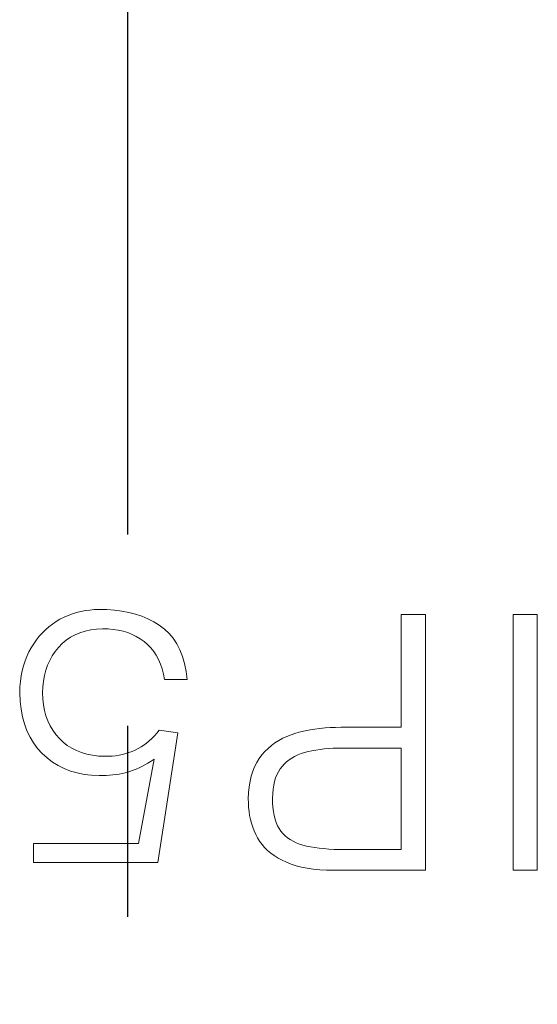
# Model space of a CAD drawing. Units: millimetres. Extents: x 2171 to 2818, y 1129 to 1426.
# Drawn here: x 2287 to 2291, y 1276 to 1283 of the extents above; entities that cross this region are included whole.
import ezdxf

# ---------------------------------------------------------------- set-up
doc = ezdxf.new("R2010")
doc.units = ezdxf.units.MM
doc.linetypes.add('CENTER', pattern=[10.16, 6.35, -1.27, 1.27, -1.27])
doc.layers.add('layer 1', color=7, linetype='Continuous')
doc.layers.add('ОСЕВЫЕ', color=1, linetype='CENTER', lineweight=25)

msp = doc.modelspace()

# ---------------------------------------------------------------- linework, layer by layer
at = {"layer": 'layer 1', "lineweight": 9}
for points in [[(2287.6238, 1278.6023), (2287.6238, 1278.6023), (2287.5964, 1278.5904), (2287.5964, 1278.5904)], [(2287.6517, 1278.6126), (2287.6517, 1278.6126), (2287.6238, 1278.6023), (2287.6238, 1278.6023)], [(2287.6801, 1278.6214), (2287.6801, 1278.6214), (2287.6517, 1278.6126), (2287.6517, 1278.6126)], [(2287.7089, 1278.6286), (2287.7089, 1278.6286), (2287.6801, 1278.6214), (2287.6801, 1278.6214)], [(2287.7383, 1278.6343), (2287.7383, 1278.6343), (2287.7089, 1278.6286), (2287.7089, 1278.6286)], [(2287.7681, 1278.6384), (2287.7681, 1278.6384), (2287.7383, 1278.6343), (2287.7383, 1278.6343)], [(2287.7984, 1278.6409), (2287.7984, 1278.6409), (2287.7681, 1278.6384), (2287.7681, 1278.6384)], [(2287.8292, 1278.6418), (2287.8292, 1278.6418), (2287.7984, 1278.6409), (2287.7984, 1278.6409)], [(2287.8815, 1278.6411), (2287.8815, 1278.6411), (2287.8292, 1278.6418), (2287.8292, 1278.6418)], [(2287.9318, 1278.6377), (2287.9318, 1278.6377), (2287.8815, 1278.6411), (2287.8815, 1278.6411)], [(2287.9801, 1278.6316), (2287.9801, 1278.6316), (2287.9318, 1278.6377), (2287.9318, 1278.6377)], [(2288.0265, 1278.6227), (2288.0265, 1278.6227), (2287.9801, 1278.6316), (2287.9801, 1278.6316)], [(2288.0709, 1278.6111), (2288.0709, 1278.6111), (2288.0265, 1278.6227), (2288.0265, 1278.6227)], [(2288.1133, 1278.5968), (2288.1133, 1278.5968), (2288.0709, 1278.6111), (2288.0709, 1278.6111)], [(2289.9968, 1278.6084), (2289.9968, 1278.6084), (2289.8355, 1278.6084), (2289.8355, 1278.6084)], [(2289.8355, 1278.6084), (2289.8355, 1278.6084), (2289.8355, 1277.8587), (2289.8355, 1277.8587)], [(2289.9968, 1276.9084), (2289.9968, 1276.9084), (2289.9968, 1278.6084), (2289.9968, 1278.6084)], [(2290.7399, 1278.6084), (2290.7399, 1278.6084), (2290.5785, 1278.6084), (2290.5785, 1278.6084)], [(2290.5785, 1278.6084), (2290.5785, 1278.6084), (2290.5785, 1276.9084), (2290.5785, 1276.9084)], [(2290.7399, 1276.9084), (2290.7399, 1276.9084), (2290.7399, 1278.6084), (2290.7399, 1278.6084)], [(2287.5192, 1278.5448), (2287.5192, 1278.5448), (2287.4957, 1278.5266), (2287.4957, 1278.5266)], [(2287.5438, 1278.5615), (2287.5438, 1278.5615), (2287.5192, 1278.5448), (2287.5192, 1278.5448)], [(2287.5695, 1278.5769), (2287.5695, 1278.5769), (2287.5438, 1278.5615), (2287.5438, 1278.5615)], [(2287.5964, 1278.5904), (2287.5964, 1278.5904), (2287.5695, 1278.5769), (2287.5695, 1278.5769)], [(2288.1537, 1278.5798), (2288.1537, 1278.5798), (2288.1133, 1278.5968), (2288.1133, 1278.5968)], [(2288.1922, 1278.56), (2288.1922, 1278.56), (2288.1537, 1278.5798), (2288.1537, 1278.5798)], [(2288.2286, 1278.5375), (2288.2286, 1278.5375), (2288.1922, 1278.56), (2288.1922, 1278.56)], [(2288.2628, 1278.5121), (2288.2628, 1278.5121), (2288.2286, 1278.5375), (2288.2286, 1278.5375)], [(2287.4522, 1278.486), (2287.4522, 1278.486), (2287.4321, 1278.4636), (2287.4321, 1278.4636)], [(2287.4734, 1278.507), (2287.4734, 1278.507), (2287.4522, 1278.486), (2287.4522, 1278.486)], [(2287.4957, 1278.5266), (2287.4957, 1278.5266), (2287.4734, 1278.507), (2287.4734, 1278.507)], [(2287.6389, 1278.457), (2287.6389, 1278.457), (2287.6694, 1278.4736), (2287.6694, 1278.4736)], [(2287.6694, 1278.4736), (2287.6694, 1278.4736), (2287.702, 1278.4874), (2287.702, 1278.4874)], [(2287.702, 1278.4874), (2287.702, 1278.4874), (2287.7366, 1278.4983), (2287.7366, 1278.4983)], [(2287.7366, 1278.4983), (2287.7366, 1278.4983), (2287.7733, 1278.5064), (2287.7733, 1278.5064)], [(2287.7733, 1278.5064), (2287.7733, 1278.5064), (2287.812, 1278.5116), (2287.812, 1278.5116)], [(2287.812, 1278.5116), (2287.812, 1278.5116), (2287.8528, 1278.5139), (2287.8528, 1278.5139)], [(2287.8528, 1278.5139), (2287.8528, 1278.5139), (2287.8888, 1278.5129), (2287.8888, 1278.5129)], [(2287.8888, 1278.5129), (2287.8888, 1278.5129), (2287.9234, 1278.5098), (2287.9234, 1278.5098)], [(2287.9234, 1278.5098), (2287.9234, 1278.5098), (2287.9567, 1278.5046), (2287.9567, 1278.5046)], [(2287.9567, 1278.5046), (2287.9567, 1278.5046), (2287.9886, 1278.4973), (2287.9886, 1278.4973)], [(2287.9886, 1278.4973), (2287.9886, 1278.4973), (2288.0192, 1278.4879), (2288.0192, 1278.4879)], [(2288.0192, 1278.4879), (2288.0192, 1278.4879), (2288.0485, 1278.4764), (2288.0485, 1278.4764)], [(2288.0485, 1278.4764), (2288.0485, 1278.4764), (2288.0764, 1278.4628), (2288.0764, 1278.4628)], [(2288.2936, 1278.4831), (2288.2936, 1278.4831), (2288.2628, 1278.5121), (2288.2628, 1278.5121)], [(2288.3209, 1278.4502), (2288.3209, 1278.4502), (2288.2936, 1278.4831), (2288.2936, 1278.4831)], [(2287.3953, 1278.4146), (2287.3953, 1278.4146), (2287.3786, 1278.388), (2287.3786, 1278.388)], [(2287.4132, 1278.4398), (2287.4132, 1278.4398), (2287.3953, 1278.4146), (2287.3953, 1278.4146)], [(2287.4321, 1278.4636), (2287.4321, 1278.4636), (2287.4132, 1278.4398), (2287.4132, 1278.4398)], [(2287.5597, 1278.39), (2287.5597, 1278.39), (2287.584, 1278.4152), (2287.584, 1278.4152)], [(2287.584, 1278.4152), (2287.584, 1278.4152), (2287.6104, 1278.4375), (2287.6104, 1278.4375)], [(2287.6104, 1278.4375), (2287.6104, 1278.4375), (2287.6389, 1278.457), (2287.6389, 1278.457)], [(2288.0764, 1278.4628), (2288.0764, 1278.4628), (2288.103, 1278.4471), (2288.103, 1278.4471)], [(2288.103, 1278.4471), (2288.103, 1278.4471), (2288.1283, 1278.4293), (2288.1283, 1278.4293)], [(2288.1283, 1278.4293), (2288.1283, 1278.4293), (2288.1516, 1278.4094), (2288.1516, 1278.4094)], [(2288.1516, 1278.4094), (2288.1516, 1278.4094), (2288.1728, 1278.3875), (2288.1728, 1278.3875)], [(2288.3449, 1278.4137), (2288.3449, 1278.4137), (2288.3209, 1278.4502), (2288.3209, 1278.4502)], [(2288.3654, 1278.3735), (2288.3654, 1278.3735), (2288.3449, 1278.4137), (2288.3449, 1278.4137)], [(2287.363, 1278.3598), (2287.363, 1278.3598), (2287.3491, 1278.3304), (2287.3491, 1278.3304)], [(2287.3786, 1278.388), (2287.3786, 1278.388), (2287.363, 1278.3598), (2287.363, 1278.3598)], [(2287.5182, 1278.3338), (2287.5182, 1278.3338), (2287.5377, 1278.3626), (2287.5377, 1278.3626)], [(2287.5377, 1278.3626), (2287.5377, 1278.3626), (2287.5597, 1278.39), (2287.5597, 1278.39)], [(2288.1728, 1278.3875), (2288.1728, 1278.3875), (2288.192, 1278.3635), (2288.192, 1278.3635)], [(2288.192, 1278.3635), (2288.192, 1278.3635), (2288.2091, 1278.3373), (2288.2091, 1278.3373)], [(2288.2091, 1278.3373), (2288.2091, 1278.3373), (2288.2242, 1278.3091), (2288.2242, 1278.3091)], [(2288.3826, 1278.3296), (2288.3826, 1278.3296), (2288.3654, 1278.3735), (2288.3654, 1278.3735)], [(2287.3371, 1278.2997), (2287.3371, 1278.2997), (2287.3267, 1278.2678), (2287.3267, 1278.2678)], [(2287.3491, 1278.3304), (2287.3491, 1278.3304), (2287.3371, 1278.2997), (2287.3371, 1278.2997)], [(2287.4869, 1278.2715), (2287.4869, 1278.2715), (2287.5013, 1278.3034), (2287.5013, 1278.3034)], [(2287.5013, 1278.3034), (2287.5013, 1278.3034), (2287.5182, 1278.3338), (2287.5182, 1278.3338)], [(2288.2242, 1278.3091), (2288.2242, 1278.3091), (2288.2372, 1278.2788), (2288.2372, 1278.2788)], [(2288.2372, 1278.2788), (2288.2372, 1278.2788), (2288.2482, 1278.2465), (2288.2482, 1278.2465)], [(2288.3963, 1278.2819), (2288.3963, 1278.2819), (2288.3826, 1278.3296), (2288.3826, 1278.3296)], [(2288.4067, 1278.2306), (2288.4067, 1278.2306), (2288.3963, 1278.2819), (2288.3963, 1278.2819)], [(2287.3182, 1278.2345), (2287.3182, 1278.2345), (2287.3115, 1278.2), (2287.3115, 1278.2)], [(2287.3267, 1278.2678), (2287.3267, 1278.2678), (2287.3182, 1278.2345), (2287.3182, 1278.2345)], [(2287.4659, 1278.203), (2287.4659, 1278.203), (2287.4751, 1278.238), (2287.4751, 1278.238)], [(2287.4751, 1278.238), (2287.4751, 1278.238), (2287.4869, 1278.2715), (2287.4869, 1278.2715)], [(2288.2482, 1278.2465), (2288.2482, 1278.2465), (2288.2572, 1278.212), (2288.2572, 1278.212)], [(2288.2572, 1278.212), (2288.2572, 1278.212), (2288.2641, 1278.1755), (2288.2641, 1278.1755)], [(2288.4136, 1278.1755), (2288.4136, 1278.1755), (2288.4067, 1278.2306), (2288.4067, 1278.2306)], [(2287.3065, 1278.1643), (2287.3065, 1278.1643), (2287.3033, 1278.1272), (2287.3033, 1278.1272)], [(2287.3115, 1278.2), (2287.3115, 1278.2), (2287.3065, 1278.1643), (2287.3065, 1278.1643)], [(2287.455, 1278.1285), (2287.455, 1278.1285), (2287.4592, 1278.1665), (2287.4592, 1278.1665)], [(2287.4592, 1278.1665), (2287.4592, 1278.1665), (2287.4659, 1278.203), (2287.4659, 1278.203)], [(2288.2641, 1278.1755), (2288.2641, 1278.1755), (2288.4136, 1278.1755), (2288.4136, 1278.1755)], [(2287.3033, 1278.1272), (2287.3033, 1278.1272), (2287.3019, 1278.0889), (2287.3019, 1278.0889)], [(2287.3019, 1278.0889), (2287.3019, 1278.0889), (2287.3047, 1278.0327), (2287.3047, 1278.0327)], [(2287.4534, 1278.0889), (2287.4534, 1278.0889), (2287.455, 1278.1285), (2287.455, 1278.1285)], [(2287.4552, 1278.0477), (2287.4552, 1278.0477), (2287.4534, 1278.0889), (2287.4534, 1278.0889)], [(2287.3047, 1278.0327), (2287.3047, 1278.0327), (2287.3109, 1277.9793), (2287.3109, 1277.9793)], [(2287.4596, 1278.0084), (2287.4596, 1278.0084), (2287.4552, 1278.0477), (2287.4552, 1278.0477)], [(2287.3109, 1277.9793), (2287.3109, 1277.9793), (2287.3205, 1277.9288), (2287.3205, 1277.9288)], [(2287.4668, 1277.9708), (2287.4668, 1277.9708), (2287.4596, 1278.0084), (2287.4596, 1278.0084)], [(2287.4765, 1277.9351), (2287.4765, 1277.9351), (2287.4668, 1277.9708), (2287.4668, 1277.9708)], [(2287.3205, 1277.9288), (2287.3205, 1277.9288), (2287.3337, 1277.8811), (2287.3337, 1277.8811)], [(2287.3337, 1277.8811), (2287.3337, 1277.8811), (2287.3503, 1277.8363), (2287.3503, 1277.8363)], [(2287.489, 1277.9012), (2287.489, 1277.9012), (2287.4765, 1277.9351), (2287.4765, 1277.9351)], [(2287.5041, 1277.8692), (2287.5041, 1277.8692), (2287.489, 1277.9012), (2287.489, 1277.9012)], [(2287.3503, 1277.8363), (2287.3503, 1277.8363), (2287.3704, 1277.7943), (2287.3704, 1277.7943)], [(2287.5219, 1277.8389), (2287.5219, 1277.8389), (2287.5041, 1277.8692), (2287.5041, 1277.8692)], [(2287.5424, 1277.8105), (2287.5424, 1277.8105), (2287.5219, 1277.8389), (2287.5219, 1277.8389)], [(2288.2128, 1277.8195), (2288.2128, 1277.8195), (2288.1965, 1277.8012), (2288.1965, 1277.8012)], [(2288.2286, 1277.839), (2288.2286, 1277.839), (2288.2128, 1277.8195), (2288.2128, 1277.8195)], [(2288.2188, 1276.9595), (2288.2188, 1276.9595), (2288.3526, 1277.8213), (2288.3526, 1277.8213)], [(2288.3526, 1277.8213), (2288.3526, 1277.8213), (2288.2286, 1277.839), (2288.2286, 1277.839)], [(2289.135, 1277.8194), (2289.135, 1277.8194), (2289.1049, 1277.8097), (2289.1049, 1277.8097)], [(2289.1663, 1277.8279), (2289.1663, 1277.8279), (2289.135, 1277.8194), (2289.135, 1277.8194)], [(2289.1981, 1277.8354), (2289.1981, 1277.8354), (2289.1663, 1277.8279), (2289.1663, 1277.8279)], [(2289.2304, 1277.8419), (2289.2304, 1277.8419), (2289.1981, 1277.8354), (2289.1981, 1277.8354)], [(2289.2631, 1277.8473), (2289.2631, 1277.8473), (2289.2304, 1277.8419), (2289.2304, 1277.8419)], [(2289.2964, 1277.8517), (2289.2964, 1277.8517), (2289.2631, 1277.8473), (2289.2631, 1277.8473)], [(2289.3301, 1277.855), (2289.3301, 1277.855), (2289.2964, 1277.8517), (2289.2964, 1277.8517)], [(2289.3643, 1277.8573), (2289.3643, 1277.8573), (2289.3301, 1277.855), (2289.3301, 1277.855)], [(2289.3989, 1277.8585), (2289.3989, 1277.8585), (2289.3643, 1277.8573), (2289.3643, 1277.8573)], [(2289.4341, 1277.8587), (2289.4341, 1277.8587), (2289.3989, 1277.8585), (2289.3989, 1277.8585)], [(2289.8355, 1277.8587), (2289.8355, 1277.8587), (2289.4341, 1277.8587), (2289.4341, 1277.8587)], [(2287.3704, 1277.7943), (2287.3704, 1277.7943), (2287.3939, 1277.7552), (2287.3939, 1277.7552)], [(2287.3939, 1277.7552), (2287.3939, 1277.7552), (2287.421, 1277.719), (2287.421, 1277.719)], [(2287.5656, 1277.7839), (2287.5656, 1277.7839), (2287.5424, 1277.8105), (2287.5424, 1277.8105)], [(2287.5909, 1277.7597), (2287.5909, 1277.7597), (2287.5656, 1277.7839), (2287.5656, 1277.7839)], [(2287.6182, 1277.7383), (2287.6182, 1277.7383), (2287.5909, 1277.7597), (2287.5909, 1277.7597)], [(2288.1448, 1277.7536), (2288.1448, 1277.7536), (2288.1267, 1277.7402), (2288.1267, 1277.7402)], [(2288.1626, 1277.7682), (2288.1626, 1277.7682), (2288.1448, 1277.7536), (2288.1448, 1277.7536)], [(2288.1798, 1277.7841), (2288.1798, 1277.7841), (2288.1626, 1277.7682), (2288.1626, 1277.7682)], [(2288.1965, 1277.8012), (2288.1965, 1277.8012), (2288.1798, 1277.7841), (2288.1798, 1277.7841)], [(2288.9975, 1277.7553), (2288.9975, 1277.7553), (2288.9738, 1277.7378), (2288.9738, 1277.7378)], [(2289.0224, 1277.7713), (2289.0224, 1277.7713), (2288.9975, 1277.7553), (2288.9975, 1277.7553)], [(2289.0486, 1277.7856), (2289.0486, 1277.7856), (2289.0224, 1277.7713), (2289.0224, 1277.7713)], [(2289.0761, 1277.7984), (2289.0761, 1277.7984), (2289.0486, 1277.7856), (2289.0486, 1277.7856)], [(2289.1049, 1277.8097), (2289.1049, 1277.8097), (2289.0761, 1277.7984), (2289.0761, 1277.7984)], [(2287.421, 1277.719), (2287.421, 1277.719), (2287.4514, 1277.6856), (2287.4514, 1277.6856)], [(2287.4514, 1277.6856), (2287.4514, 1277.6856), (2287.4846, 1277.6551), (2287.4846, 1277.6551)], [(2287.6476, 1277.7197), (2287.6476, 1277.7197), (2287.6182, 1277.7383), (2287.6182, 1277.7383)], [(2287.679, 1277.7038), (2287.679, 1277.7038), (2287.6476, 1277.7197), (2287.6476, 1277.7197)], [(2287.7124, 1277.6907), (2287.7124, 1277.6907), (2287.679, 1277.7038), (2287.679, 1277.7038)], [(2287.7479, 1277.6803), (2287.7479, 1277.6803), (2287.7124, 1277.6907), (2287.7124, 1277.6907)], [(2288.0062, 1277.6839), (2288.0062, 1277.6839), (2287.9842, 1277.6783), (2287.9842, 1277.6783)], [(2288.0277, 1277.6906), (2288.0277, 1277.6906), (2288.0062, 1277.6839), (2288.0062, 1277.6839)], [(2288.0487, 1277.6984), (2288.0487, 1277.6984), (2288.0277, 1277.6906), (2288.0277, 1277.6906)], [(2288.0693, 1277.7072), (2288.0693, 1277.7072), (2288.0487, 1277.6984), (2288.0487, 1277.6984)], [(2288.0889, 1277.717), (2288.0889, 1277.717), (2288.0693, 1277.7072), (2288.0693, 1277.7072)], [(2288.108, 1277.728), (2288.108, 1277.728), (2288.0889, 1277.717), (2288.0889, 1277.717)], [(2288.1267, 1277.7402), (2288.1267, 1277.7402), (2288.108, 1277.728), (2288.108, 1277.728)], [(2288.9305, 1277.698), (2288.9305, 1277.698), (2288.9107, 1277.6757), (2288.9107, 1277.6757)], [(2288.9515, 1277.7187), (2288.9515, 1277.7187), (2288.9305, 1277.698), (2288.9305, 1277.698)], [(2288.9738, 1277.7378), (2288.9738, 1277.7378), (2288.9515, 1277.7187), (2288.9515, 1277.7187)], [(2289.1486, 1277.6751), (2289.1486, 1277.6751), (2289.1704, 1277.6837), (2289.1704, 1277.6837)], [(2289.1704, 1277.6837), (2289.1704, 1277.6837), (2289.1934, 1277.6911), (2289.1934, 1277.6911)], [(2289.1934, 1277.6911), (2289.1934, 1277.6911), (2289.2177, 1277.6974), (2289.2177, 1277.6974)], [(2289.2177, 1277.6974), (2289.2177, 1277.6974), (2289.2431, 1277.7027), (2289.2431, 1277.7027)], [(2289.2431, 1277.7027), (2289.2431, 1277.7027), (2289.2694, 1277.7074), (2289.2694, 1277.7074)], [(2289.2694, 1277.7074), (2289.2694, 1277.7074), (2289.2968, 1277.7114), (2289.2968, 1277.7114)], [(2289.2968, 1277.7114), (2289.2968, 1277.7114), (2289.3251, 1277.7147), (2289.3251, 1277.7147)], [(2289.3251, 1277.7147), (2289.3251, 1277.7147), (2289.3544, 1277.7173), (2289.3544, 1277.7173)], [(2289.3544, 1277.7173), (2289.3544, 1277.7173), (2289.3847, 1277.7192), (2289.3847, 1277.7192)], [(2289.3847, 1277.7192), (2289.3847, 1277.7192), (2289.4159, 1277.7205), (2289.4159, 1277.7205)], [(2289.4159, 1277.7205), (2289.4159, 1277.7205), (2289.4481, 1277.7211), (2289.4481, 1277.7211)], [(2289.4481, 1277.7211), (2289.4481, 1277.7211), (2289.4813, 1277.721), (2289.4813, 1277.721)], [(2289.4813, 1277.721), (2289.4813, 1277.721), (2289.8355, 1277.721), (2289.8355, 1277.721)], [(2289.8355, 1277.721), (2289.8355, 1277.721), (2289.8355, 1277.0461), (2289.8355, 1277.0461)], [(2287.4846, 1277.6551), (2287.4846, 1277.6551), (2287.52, 1277.6281), (2287.52, 1277.6281)], [(2287.52, 1277.6281), (2287.52, 1277.6281), (2287.5576, 1277.6047), (2287.5576, 1277.6047)], [(2287.7854, 1277.6727), (2287.7854, 1277.6727), (2287.7479, 1277.6803), (2287.7479, 1277.6803)], [(2287.825, 1277.6679), (2287.825, 1277.6679), (2287.7854, 1277.6727), (2287.7854, 1277.6727)], [(2287.8666, 1277.6659), (2287.8666, 1277.6659), (2287.825, 1277.6679), (2287.825, 1277.6679)], [(2287.8911, 1277.6663), (2287.8911, 1277.6663), (2287.8666, 1277.6659), (2287.8666, 1277.6659)], [(2287.9151, 1277.6677), (2287.9151, 1277.6677), (2287.8911, 1277.6663), (2287.8911, 1277.6663)], [(2287.9386, 1277.6701), (2287.9386, 1277.6701), (2287.9151, 1277.6677), (2287.9151, 1277.6677)], [(2287.9617, 1277.6737), (2287.9617, 1277.6737), (2287.9386, 1277.6701), (2287.9386, 1277.6701)], [(2287.9842, 1277.6783), (2287.9842, 1277.6783), (2287.9617, 1277.6737), (2287.9617, 1277.6737)], [(2288.1952, 1277.6462), (2288.1952, 1277.6462), (2288.0909, 1277.0874), (2288.0909, 1277.0874)], [(2288.1337, 1277.6093), (2288.1337, 1277.6093), (2288.1539, 1277.6206), (2288.1539, 1277.6206)], [(2288.1539, 1277.6206), (2288.1539, 1277.6206), (2288.1744, 1277.6329), (2288.1744, 1277.6329)], [(2288.1744, 1277.6329), (2288.1744, 1277.6329), (2288.1952, 1277.6462), (2288.1952, 1277.6462)], [(2288.876, 1277.6255), (2288.876, 1277.6255), (2288.8617, 1277.5972), (2288.8617, 1277.5972)], [(2288.8923, 1277.6516), (2288.8923, 1277.6516), (2288.876, 1277.6255), (2288.876, 1277.6255)], [(2288.9107, 1277.6757), (2288.9107, 1277.6757), (2288.8923, 1277.6516), (2288.8923, 1277.6516)], [(2289.0587, 1277.6146), (2289.0587, 1277.6146), (2289.0742, 1277.6291), (2289.0742, 1277.6291)], [(2289.0742, 1277.6291), (2289.0742, 1277.6291), (2289.0909, 1277.6423), (2289.0909, 1277.6423)], [(2289.0909, 1277.6423), (2289.0909, 1277.6423), (2289.1089, 1277.6544), (2289.1089, 1277.6544)], [(2289.1089, 1277.6544), (2289.1089, 1277.6544), (2289.1281, 1277.6654), (2289.1281, 1277.6654)], [(2289.1281, 1277.6654), (2289.1281, 1277.6654), (2289.1486, 1277.6751), (2289.1486, 1277.6751)], [(2287.5576, 1277.6047), (2287.5576, 1277.6047), (2287.5974, 1277.5848), (2287.5974, 1277.5848)], [(2287.5974, 1277.5848), (2287.5974, 1277.5848), (2287.6393, 1277.5684), (2287.6393, 1277.5684)], [(2287.6393, 1277.5684), (2287.6393, 1277.5684), (2287.6835, 1277.5555), (2287.6835, 1277.5555)], [(2287.6835, 1277.5555), (2287.6835, 1277.5555), (2287.7299, 1277.5461), (2287.7299, 1277.5461)], [(2287.9825, 1277.5519), (2287.9825, 1277.5519), (2288.0016, 1277.5565), (2288.0016, 1277.5565)], [(2288.0016, 1277.5565), (2288.0016, 1277.5565), (2288.0201, 1277.5616), (2288.0201, 1277.5616)], [(2288.0201, 1277.5616), (2288.0201, 1277.5616), (2288.0382, 1277.5671), (2288.0382, 1277.5671)], [(2288.0382, 1277.5671), (2288.0382, 1277.5671), (2288.0566, 1277.5736), (2288.0566, 1277.5736)], [(2288.0566, 1277.5736), (2288.0566, 1277.5736), (2288.0753, 1277.5811), (2288.0753, 1277.5811)], [(2288.0753, 1277.5811), (2288.0753, 1277.5811), (2288.0945, 1277.5895), (2288.0945, 1277.5895)], [(2288.0945, 1277.5895), (2288.0945, 1277.5895), (2288.1139, 1277.5989), (2288.1139, 1277.5989)], [(2288.1139, 1277.5989), (2288.1139, 1277.5989), (2288.1337, 1277.6093), (2288.1337, 1277.6093)], [(2288.8496, 1277.567), (2288.8496, 1277.567), (2288.8395, 1277.5346), (2288.8395, 1277.5346)], [(2288.8617, 1277.5972), (2288.8617, 1277.5972), (2288.8496, 1277.567), (2288.8496, 1277.567)], [(2289.0098, 1277.5437), (2289.0098, 1277.5437), (2289.0198, 1277.5638), (2289.0198, 1277.5638)], [(2289.0198, 1277.5638), (2289.0198, 1277.5638), (2289.0314, 1277.5822), (2289.0314, 1277.5822)], [(2289.0314, 1277.5822), (2289.0314, 1277.5822), (2289.0445, 1277.599), (2289.0445, 1277.599)], [(2289.0445, 1277.599), (2289.0445, 1277.599), (2289.0587, 1277.6146), (2289.0587, 1277.6146)], [(2287.7299, 1277.5461), (2287.7299, 1277.5461), (2287.7785, 1277.5403), (2287.7785, 1277.5403)], [(2287.7785, 1277.5403), (2287.7785, 1277.5403), (2287.8292, 1277.538), (2287.8292, 1277.538)], [(2287.8292, 1277.538), (2287.8292, 1277.538), (2287.8532, 1277.5381), (2287.8532, 1277.5381)], [(2287.8532, 1277.5381), (2287.8532, 1277.5381), (2287.8764, 1277.5388), (2287.8764, 1277.5388)], [(2287.8764, 1277.5388), (2287.8764, 1277.5388), (2287.899, 1277.5402), (2287.899, 1277.5402)], [(2287.899, 1277.5402), (2287.899, 1277.5402), (2287.9209, 1277.5422), (2287.9209, 1277.5422)], [(2287.9209, 1277.5422), (2287.9209, 1277.5422), (2287.9421, 1277.5448), (2287.9421, 1277.5448)], [(2287.9421, 1277.5448), (2287.9421, 1277.5448), (2287.9626, 1277.548), (2287.9626, 1277.548)], [(2287.9626, 1277.548), (2287.9626, 1277.548), (2287.9825, 1277.5519), (2287.9825, 1277.5519)], [(2288.8316, 1277.5002), (2288.8316, 1277.5002), (2288.8257, 1277.4637), (2288.8257, 1277.4637)], [(2288.8395, 1277.5346), (2288.8395, 1277.5346), (2288.8316, 1277.5002), (2288.8316, 1277.5002)], [(2288.9888, 1277.4735), (2288.9888, 1277.4735), (2288.9943, 1277.4985), (2288.9943, 1277.4985)], [(2288.9943, 1277.4985), (2288.9943, 1277.4985), (2289.0013, 1277.5219), (2289.0013, 1277.5219)], [(2289.0013, 1277.5219), (2289.0013, 1277.5219), (2289.0098, 1277.5437), (2289.0098, 1277.5437)], [(2288.8219, 1277.4251), (2288.8219, 1277.4251), (2288.8202, 1277.3845), (2288.8202, 1277.3845)], [(2288.8257, 1277.4637), (2288.8257, 1277.4637), (2288.8219, 1277.4251), (2288.8219, 1277.4251)], [(2288.9824, 1277.4185), (2288.9824, 1277.4185), (2288.9849, 1277.4468), (2288.9849, 1277.4468)], [(2288.9849, 1277.4468), (2288.9849, 1277.4468), (2288.9888, 1277.4735), (2288.9888, 1277.4735)], [(2288.8202, 1277.3845), (2288.8202, 1277.3845), (2288.8205, 1277.3559), (2288.8205, 1277.3559)], [(2288.8205, 1277.3559), (2288.8205, 1277.3559), (2288.8221, 1277.3277), (2288.8221, 1277.3277)], [(2288.9815, 1277.3885), (2288.9815, 1277.3885), (2288.9824, 1277.4185), (2288.9824, 1277.4185)], [(2288.9821, 1277.3569), (2288.9821, 1277.3569), (2288.9815, 1277.3885), (2288.9815, 1277.3885)], [(2288.9841, 1277.3271), (2288.9841, 1277.3271), (2288.9821, 1277.3569), (2288.9821, 1277.3569)], [(2288.8221, 1277.3277), (2288.8221, 1277.3277), (2288.825, 1277.3002), (2288.825, 1277.3002)], [(2288.825, 1277.3002), (2288.825, 1277.3002), (2288.8292, 1277.2732), (2288.8292, 1277.2732)], [(2288.9874, 1277.2991), (2288.9874, 1277.2991), (2288.9841, 1277.3271), (2288.9841, 1277.3271)], [(2288.9922, 1277.2728), (2288.9922, 1277.2728), (2288.9874, 1277.2991), (2288.9874, 1277.2991)], [(2288.8292, 1277.2732), (2288.8292, 1277.2732), (2288.8347, 1277.2467), (2288.8347, 1277.2467)], [(2288.8347, 1277.2467), (2288.8347, 1277.2467), (2288.8414, 1277.2208), (2288.8414, 1277.2208)], [(2288.9983, 1277.2484), (2288.9983, 1277.2484), (2288.9922, 1277.2728), (2288.9922, 1277.2728)], [(2289.0058, 1277.2256), (2289.0058, 1277.2256), (2288.9983, 1277.2484), (2288.9983, 1277.2484)], [(2289.0147, 1277.2047), (2289.0147, 1277.2047), (2289.0058, 1277.2256), (2289.0058, 1277.2256)], [(2288.8414, 1277.2208), (2288.8414, 1277.2208), (2288.8494, 1277.1955), (2288.8494, 1277.1955)], [(2288.8494, 1277.1955), (2288.8494, 1277.1955), (2288.8588, 1277.1707), (2288.8588, 1277.1707)], [(2288.8588, 1277.1707), (2288.8588, 1277.1707), (2288.8694, 1277.1464), (2288.8694, 1277.1464)], [(2289.025, 1277.1855), (2289.025, 1277.1855), (2289.0147, 1277.2047), (2289.0147, 1277.2047)], [(2289.0366, 1277.1681), (2289.0366, 1277.1681), (2289.025, 1277.1855), (2289.025, 1277.1855)], [(2289.0499, 1277.1522), (2289.0499, 1277.1522), (2289.0366, 1277.1681), (2289.0366, 1277.1681)], [(2288.8694, 1277.1464), (2288.8694, 1277.1464), (2288.8815, 1277.1233), (2288.8815, 1277.1233)], [(2288.8815, 1277.1233), (2288.8815, 1277.1233), (2288.8955, 1277.1011), (2288.8955, 1277.1011)], [(2288.8955, 1277.1011), (2288.8955, 1277.1011), (2288.9113, 1277.08), (2288.9113, 1277.08)], [(2289.0647, 1277.1376), (2289.0647, 1277.1376), (2289.0499, 1277.1522), (2289.0499, 1277.1522)], [(2289.0808, 1277.1243), (2289.0808, 1277.1243), (2289.0647, 1277.1376), (2289.0647, 1277.1376)], [(2289.0984, 1277.1121), (2289.0984, 1277.1121), (2289.0808, 1277.1243), (2289.0808, 1277.1243)], [(2289.1175, 1277.1012), (2289.1175, 1277.1012), (2289.0984, 1277.1121), (2289.0984, 1277.1121)], [(2289.1379, 1277.0915), (2289.1379, 1277.0915), (2289.1175, 1277.1012), (2289.1175, 1277.1012)], [(2288.0909, 1277.0874), (2288.0909, 1277.0874), (2287.3924, 1277.0874), (2287.3924, 1277.0874)], [(2287.3924, 1277.0874), (2287.3924, 1277.0874), (2287.3924, 1276.9595), (2287.3924, 1276.9595)], [(2288.9113, 1277.08), (2288.9113, 1277.08), (2288.9289, 1277.06), (2288.9289, 1277.06)], [(2288.9289, 1277.06), (2288.9289, 1277.06), (2288.9484, 1277.041), (2288.9484, 1277.041)], [(2288.9484, 1277.041), (2288.9484, 1277.041), (2288.9697, 1277.023), (2288.9697, 1277.023)], [(2289.1598, 1277.083), (2289.1598, 1277.083), (2289.1379, 1277.0915), (2289.1379, 1277.0915)], [(2289.1831, 1277.0757), (2289.1831, 1277.0757), (2289.1598, 1277.083), (2289.1598, 1277.083)], [(2289.2078, 1277.0697), (2289.2078, 1277.0697), (2289.1831, 1277.0757), (2289.1831, 1277.0757)], [(2289.2343, 1277.0643), (2289.2343, 1277.0643), (2289.2078, 1277.0697), (2289.2078, 1277.0697)], [(2289.2624, 1277.0596), (2289.2624, 1277.0596), (2289.2343, 1277.0643), (2289.2343, 1277.0643)], [(2289.2919, 1277.0556), (2289.2919, 1277.0556), (2289.2624, 1277.0596), (2289.2624, 1277.0596)], [(2289.323, 1277.0523), (2289.323, 1277.0523), (2289.2919, 1277.0556), (2289.2919, 1277.0556)], [(2289.3556, 1277.0497), (2289.3556, 1277.0497), (2289.323, 1277.0523), (2289.323, 1277.0523)], [(2289.3897, 1277.0477), (2289.3897, 1277.0477), (2289.3556, 1277.0497), (2289.3556, 1277.0497)], [(2289.4253, 1277.0465), (2289.4253, 1277.0465), (2289.3897, 1277.0477), (2289.3897, 1277.0477)], [(2289.4624, 1277.046), (2289.4624, 1277.046), (2289.4253, 1277.0465), (2289.4253, 1277.0465)], [(2289.501, 1277.0461), (2289.501, 1277.0461), (2289.4624, 1277.046), (2289.4624, 1277.046)], [(2289.8355, 1277.0461), (2289.8355, 1277.0461), (2289.501, 1277.0461), (2289.501, 1277.0461)], [(2288.9697, 1277.023), (2288.9697, 1277.023), (2288.9928, 1277.006), (2288.9928, 1277.006)], [(2288.9928, 1277.006), (2288.9928, 1277.006), (2289.0177, 1276.9901), (2289.0177, 1276.9901)], [(2289.0177, 1276.9901), (2289.0177, 1276.9901), (2289.0445, 1276.9753), (2289.0445, 1276.9753)], [(2289.0445, 1276.9753), (2289.0445, 1276.9753), (2289.0732, 1276.9616), (2289.0732, 1276.9616)], [(2287.3924, 1276.9595), (2287.3924, 1276.9595), (2288.2188, 1276.9595), (2288.2188, 1276.9595)], [(2289.0732, 1276.9616), (2289.0732, 1276.9616), (2289.1042, 1276.9496), (2289.1042, 1276.9496)], [(2289.1042, 1276.9496), (2289.1042, 1276.9496), (2289.1376, 1276.939), (2289.1376, 1276.939)], [(2289.1376, 1276.939), (2289.1376, 1276.939), (2289.1733, 1276.93), (2289.1733, 1276.93)], [(2289.1733, 1276.93), (2289.1733, 1276.93), (2289.2113, 1276.9226), (2289.2113, 1276.9226)], [(2289.2113, 1276.9226), (2289.2113, 1276.9226), (2289.2517, 1276.9167), (2289.2517, 1276.9167)], [(2289.2517, 1276.9167), (2289.2517, 1276.9167), (2289.2944, 1276.9124), (2289.2944, 1276.9124)], [(2289.2944, 1276.9124), (2289.2944, 1276.9124), (2289.3395, 1276.9096), (2289.3395, 1276.9096)], [(2289.3395, 1276.9096), (2289.3395, 1276.9096), (2289.3869, 1276.9084), (2289.3869, 1276.9084)], [(2289.3869, 1276.9084), (2289.3869, 1276.9084), (2289.9968, 1276.9084), (2289.9968, 1276.9084)], [(2290.5785, 1276.9084), (2290.5785, 1276.9084), (2290.7399, 1276.9084), (2290.7399, 1276.9084)]]:
    msp.add_open_spline(points, degree=3, dxfattribs=at)
at = {"layer": 'ОСЕВЫЕ'}
msp.add_line((2288.0177, 1295.6493), (2288.0177, 1190.948), dxfattribs=at)

doc.saveas('drawing.dxf')
